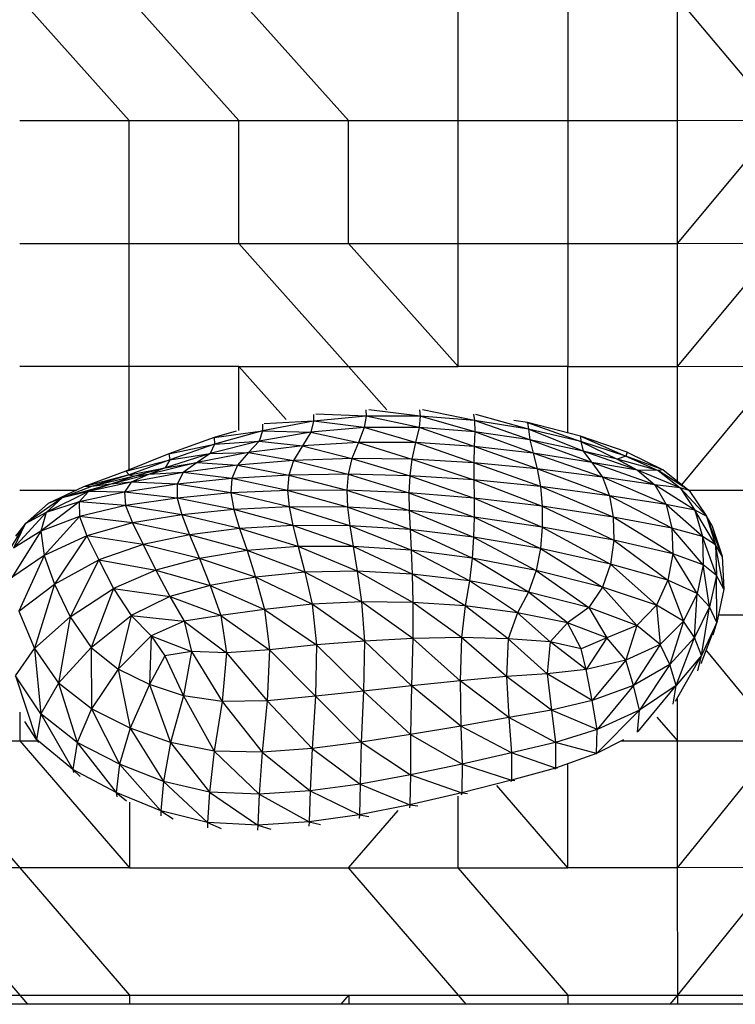
# Model space of a CAD drawing. Units: millimetres. Extents: x 1080 to 9585, y 2968 to 12525.
# Drawn here: x 4109 to 4282, y 9064 to 9302 of the extents above; entities that cross this region are included whole.
import ezdxf

# ---------------------------------------------------------------- set-up
doc = ezdxf.new("R2010")
doc.units = ezdxf.units.MM
doc.header["$LTSCALE"] = 50
doc.linetypes.add('SLD-Continua', pattern=[0])

msp = doc.modelspace()

# ---------------------------------------------------------------- linework, layer by layer
at = {"color": 7, "linetype": 'SLD-Continua', "lineweight": 25}
for p, q in [((4109.17, 9307.16), (4135.68, 9277.45)), ((4162.2, 9277.45), (4135.68, 9307.16)), ((4188.71, 9277.45), (4162.2, 9307.16)), ((4215.22, 9277.45), (4215.22, 9307.16)), ((4241.73, 9307.16), (4241.73, 9277.45)), ((4268.24, 9307.16), (4293.1, 9277.52)), ((4268.24, 9277.45), (4268.24, 9307.16)), ((4109.17, 9277.45), (4135.68, 9277.45)), ((4135.68, 9247.74), (4135.68, 9277.45)), ((4135.68, 9277.45), (4162.2, 9277.45)), ((4162.2, 9247.74), (4162.2, 9277.45)), ((4162.2, 9277.45), (4188.71, 9277.45)), ((4188.71, 9247.74), (4188.71, 9277.45)), ((4188.71, 9277.45), (4215.22, 9277.45)), ((4215.22, 9247.74), (4215.22, 9277.45)), ((4215.22, 9277.45), (4241.73, 9277.45)), ((4241.73, 9277.45), (4241.73, 9247.74)), ((4241.73, 9277.45), (4268.24, 9277.45)), ((4268.24, 9247.74), (4293.1, 9277.52)), ((4268.24, 9277.45), (4293.1, 9277.52)), ((4268.24, 9247.74), (4268.24, 9277.45)), ((4109.17, 9247.74), (4135.68, 9247.74)), ((4135.68, 9217.95), (4135.68, 9247.74)), ((4135.68, 9247.74), (4162.2, 9247.74)), ((4188.71, 9217.95), (4162.2, 9247.74)), ((4162.2, 9247.74), (4188.71, 9247.74)), ((4215.22, 9217.95), (4188.71, 9247.74)), ((4188.71, 9247.74), (4215.22, 9247.74)), ((4215.22, 9217.95), (4215.22, 9247.74)), ((4215.22, 9247.74), (4241.73, 9247.74)), ((4241.73, 9247.74), (4241.73, 9217.95)), ((4241.73, 9247.74), (4268.24, 9247.74)), ((4268.24, 9217.95), (4293.1, 9247.8)), ((4268.24, 9247.74), (4293.1, 9247.8)), ((4268.24, 9217.95), (4268.24, 9247.74)), ((4135.68, 9217.95), (4109.17, 9217.95)), ((4162.2, 9217.95), (4135.68, 9217.95)), ((4135.68, 9192.95), (4135.68, 9217.95)), ((4162.2, 9217.95), (4188.71, 9217.95)), ((4162.2, 9202.46), (4162.2, 9217.95)), ((4173.59, 9205.08), (4162.2, 9217.95)), ((4188.71, 9217.95), (4215.22, 9217.95)), ((4197.98, 9207.48), (4188.71, 9217.95)), ((4241.73, 9217.95), (4215.22, 9217.95)), ((4241.73, 9217.95), (4268.24, 9217.95)), ((4241.73, 9201.89), (4241.73, 9217.95)), ((4268.24, 9217.95), (4293.1, 9218.01)), ((4268.24, 9190.19), (4268.24, 9217.95)), ((4269.33, 9189.32), (4293.1, 9218.01)), ((4180.2, 9206.33), (4180.25, 9204.75)), ((4192.98, 9205.91), (4180.25, 9204.75)), ((4192.98, 9205.91), (4180.81, 9206.38)), ((4192.98, 9205.91), (4192.52, 9203.14)), ((4192.89, 9207.48), (4192.98, 9205.91)), ((4206, 9205.93), (4192.98, 9205.91)), ((4205.76, 9203.14), (4192.98, 9205.91)), ((4206, 9205.93), (4193.6, 9207.48)), ((4206, 9205.93), (4205.76, 9203.14)), ((4205.84, 9207.49), (4206, 9205.93)), ((4219.22, 9202.1), (4206, 9205.93)), ((4219.19, 9204.85), (4206, 9205.93)), ((4219.19, 9204.85), (4206.56, 9207.44)), ((4218.95, 9206.43), (4219.19, 9204.85)), ((4232.25, 9202.77), (4219.53, 9206.34)), ((4167.9, 9204.01), (4167.93, 9202.41)), ((4180.25, 9204.75), (4167.93, 9202.41)), ((4180.25, 9204.75), (4168.32, 9204.09)), ((4180.25, 9204.75), (4179.6, 9202.07)), ((4192.52, 9203.14), (4180.25, 9204.75)), ((4232.55, 9200.17), (4219.19, 9204.85)), ((4232.25, 9202.77), (4219.19, 9204.85)), ((4219.19, 9204.85), (4219.22, 9202.1)), ((4231.99, 9204.35), (4228.68, 9204.9)), ((4231.81, 9204.38), (4231.99, 9204.35)), ((4231.98, 9204.35), (4231.99, 9204.35)), ((4231.99, 9204.35), (4244.88, 9199.76)), ((4244.78, 9201.12), (4231.99, 9204.35)), ((4231.99, 9204.35), (4232.25, 9202.77)), ((4156.19, 9200.78), (4167.93, 9202.41)), ((4161.56, 9202.29), (4156.19, 9200.78)), ((4167.93, 9202.41), (4156.26, 9199.18)), ((4167.93, 9202.41), (4167.08, 9199.89)), ((4179.6, 9202.07), (4167.08, 9199.89)), ((4167.93, 9202.41), (4179.6, 9202.07)), ((4179.6, 9202.07), (4177.6, 9198.78)), ((4192.52, 9203.14), (4179.6, 9202.07)), ((4179.6, 9202.07), (4191.08, 9199.58)), ((4192.52, 9203.14), (4191.08, 9199.58)), ((4204.94, 9199.51), (4192.52, 9203.14)), ((4205.76, 9203.14), (4192.52, 9203.14)), ((4205.76, 9203.14), (4204.94, 9199.51)), ((4219.11, 9198.61), (4205.76, 9203.14)), ((4219.22, 9202.1), (4205.76, 9203.14)), ((4219.22, 9202.1), (4219.11, 9198.61)), ((4233.38, 9196.97), (4219.22, 9202.1)), ((4232.55, 9200.17), (4219.22, 9202.1)), ((4232.25, 9202.77), (4232.55, 9200.17)), ((4245.43, 9197.48), (4232.25, 9202.77)), ((4244.88, 9199.76), (4232.25, 9202.77)), ((4244.78, 9201.12), (4244.88, 9199.76)), ((4244.78, 9201.12), (4255.76, 9196.28)), ((4256.12, 9197.19), (4244.78, 9201.12)), ((4156.19, 9200.78), (4145.27, 9196.78)), ((4145.27, 9196.78), (4156.26, 9199.18)), ((4156.26, 9199.18), (4145.5, 9195.38)), ((4167.08, 9199.89), (4155.25, 9196.91)), ((4156.26, 9199.18), (4155.25, 9196.91)), ((4155.9, 9200.67), (4156.19, 9200.78)), ((4156.19, 9200.78), (4156.26, 9199.18)), ((4156.19, 9200.78), (4156.19, 9200.78)), ((4156.26, 9199.18), (4167.08, 9199.89)), ((4167.08, 9199.89), (4164.54, 9197.09)), ((4177.6, 9198.78), (4164.54, 9197.09)), ((4167.08, 9199.89), (4177.6, 9198.78)), ((4177.6, 9198.78), (4175.43, 9195.2)), ((4191.08, 9199.58), (4177.6, 9198.78)), ((4177.6, 9198.78), (4189.5, 9195.67)), ((4191.08, 9199.58), (4189.5, 9195.67)), ((4191.08, 9199.58), (4204.02, 9195.48)), ((4204.94, 9199.51), (4191.08, 9199.58)), ((4204.94, 9199.51), (4204.02, 9195.48)), ((4218.99, 9194.65), (4204.94, 9199.51)), ((4219.11, 9198.61), (4204.94, 9199.51)), ((4232.55, 9200.17), (4233.38, 9196.97)), ((4247.57, 9194.68), (4232.55, 9200.17)), ((4245.43, 9197.48), (4232.55, 9200.17)), ((4244.88, 9199.76), (4253.7, 9195.49)), ((4255.76, 9196.28), (4244.88, 9199.76)), ((4244.88, 9199.76), (4245.43, 9197.48)), ((4145.27, 9196.78), (4134.84, 9192.61)), ((4155.25, 9196.91), (4144.37, 9193.44)), ((4145.25, 9196.79), (4145.27, 9196.78)), ((4145.27, 9196.78), (4145.5, 9195.38)), ((4145.5, 9195.38), (4155.25, 9196.91)), ((4164.54, 9197.09), (4152.07, 9194.69)), ((4155.25, 9196.91), (4152.07, 9194.69)), ((4155.25, 9196.91), (4164.54, 9197.09)), ((4164.54, 9197.09), (4161.83, 9194.06)), ((4164.54, 9197.09), (4175.43, 9195.2)), ((4219.11, 9198.61), (4218.99, 9194.65)), ((4234.36, 9193.19), (4219.11, 9198.61)), ((4233.38, 9196.97), (4219.11, 9198.61)), ((4233.38, 9196.97), (4234.36, 9193.19)), ((4250.1, 9191.15), (4233.38, 9196.97)), ((4247.57, 9194.68), (4233.38, 9196.97)), ((4258.63, 9192.89), (4245.43, 9197.48)), ((4253.7, 9195.49), (4245.43, 9197.48)), ((4245.43, 9197.48), (4247.57, 9194.68)), ((4256.12, 9197.19), (4255.76, 9196.28)), ((4256.12, 9197.19), (4264.81, 9192.92)), ((4134.84, 9192.61), (4145.5, 9195.38)), ((4145.5, 9195.38), (4135.61, 9191.72)), ((4152.07, 9194.69), (4140.34, 9191.77)), ((4145.5, 9195.38), (4144.37, 9193.44)), ((4144.37, 9193.44), (4152.07, 9194.69)), ((4152.07, 9194.69), (4148.72, 9192.29)), ((4161.83, 9194.06), (4148.72, 9192.29)), ((4152.07, 9194.69), (4161.83, 9194.06)), ((4161.83, 9194.06), (4160.48, 9190.86)), ((4175.43, 9195.2), (4161.83, 9194.06)), ((4161.83, 9194.06), (4174.27, 9191.65)), ((4175.43, 9195.2), (4174.27, 9191.65)), ((4189.5, 9195.67), (4175.43, 9195.2)), ((4175.43, 9195.2), (4188.6, 9191.86)), ((4189.5, 9195.67), (4188.6, 9191.86)), ((4189.5, 9195.67), (4203.51, 9191.47)), ((4204.02, 9195.48), (4189.5, 9195.67)), ((4204.02, 9195.48), (4203.51, 9191.47)), ((4204.02, 9195.48), (4219, 9190.48)), ((4218.99, 9194.65), (4204.02, 9195.48)), ((4218.99, 9194.65), (4219, 9190.48)), ((4235.1, 9188.88), (4218.99, 9194.65)), ((4234.36, 9193.19), (4218.99, 9194.65)), ((4262.76, 9189.34), (4247.57, 9194.68)), ((4258.63, 9192.89), (4247.57, 9194.68)), ((4247.57, 9194.68), (4250.1, 9191.15)), ((4255.76, 9196.28), (4253.7, 9195.49)), ((4253.7, 9195.49), (4258.63, 9192.89)), ((4263.57, 9192.76), (4253.7, 9195.49)), ((4255.76, 9196.28), (4263.57, 9192.76)), ((4264.81, 9192.92), (4255.76, 9196.28)), ((4134.84, 9192.61), (4124.64, 9188.82)), ((4135.61, 9191.72), (4124.64, 9188.82)), ((4135.61, 9191.72), (4126.54, 9188.94)), ((4140.34, 9191.77), (4131.22, 9189.46)), ((4134.84, 9192.61), (4135.61, 9191.72)), ((4135.61, 9191.72), (4144.37, 9193.44)), ((4135.61, 9191.72), (4136.93, 9191.38)), ((4148.72, 9192.29), (4136.15, 9189.93)), ((4140.34, 9191.77), (4136.15, 9189.93)), ((4144.37, 9193.44), (4136.93, 9191.38)), ((4140.34, 9191.77), (4136.93, 9191.38)), ((4144.37, 9193.44), (4140.34, 9191.77)), ((4148.72, 9192.29), (4140.34, 9191.77)), ((4148.72, 9192.29), (4147.23, 9189.47)), ((4160.48, 9190.86), (4148.72, 9192.29)), ((4174.27, 9191.65), (4160.48, 9190.86)), ((4174.27, 9191.65), (4173.95, 9187.97)), ((4188.6, 9191.86), (4174.27, 9191.65)), ((4174.27, 9191.65), (4188.3, 9187.99)), ((4188.6, 9191.86), (4188.3, 9187.99)), ((4188.6, 9191.86), (4203.33, 9187.37)), ((4203.51, 9191.47), (4188.6, 9191.86)), ((4251.82, 9186.67), (4234.36, 9193.19)), ((4250.1, 9191.15), (4234.36, 9193.19)), ((4234.36, 9193.19), (4235.1, 9188.88)), ((4258.63, 9192.89), (4262.76, 9189.34)), ((4268.93, 9188.58), (4258.63, 9192.89)), ((4263.57, 9192.76), (4258.63, 9192.89)), ((4264.81, 9192.92), (4263.57, 9192.76)), ((4263.57, 9192.76), (4268.93, 9188.58)), ((4271.12, 9187.91), (4263.57, 9192.76)), ((4264.81, 9192.92), (4271.12, 9187.91)), ((4131.22, 9189.46), (4119.47, 9186.19)), ((4136.15, 9189.93), (4125.83, 9187.67)), ((4131.22, 9189.46), (4125.83, 9187.67)), ((4136.93, 9191.38), (4126.54, 9188.94)), ((4131.22, 9189.46), (4126.54, 9188.94)), ((4136.93, 9191.38), (4131.22, 9189.46)), ((4136.15, 9189.93), (4131.22, 9189.46)), ((4136.15, 9189.93), (4134.49, 9187.51)), ((4147.23, 9189.47), (4134.49, 9187.51)), ((4147.23, 9189.47), (4136.15, 9189.93)), ((4147.23, 9189.47), (4147.22, 9186.1)), ((4160.48, 9190.86), (4147.23, 9189.47)), ((4160.27, 9187.33), (4147.23, 9189.47)), ((4160.48, 9190.86), (4160.27, 9187.33)), ((4173.95, 9187.97), (4160.48, 9190.86)), ((4203.51, 9191.47), (4203.33, 9187.37)), ((4203.51, 9191.47), (4219.07, 9186.09)), ((4219, 9190.48), (4203.51, 9191.47)), ((4219, 9190.48), (4219.07, 9186.09)), ((4219, 9190.48), (4235.53, 9184.14)), ((4235.1, 9188.88), (4219, 9190.48)), ((4250.1, 9191.15), (4251.82, 9186.67)), ((4265.5, 9184.54), (4250.1, 9191.15)), ((4262.76, 9189.34), (4250.1, 9191.15)), ((4262.76, 9189.34), (4265.5, 9184.54)), ((4272.48, 9183.15), (4262.76, 9189.34)), ((4268.93, 9188.58), (4262.76, 9189.34)), ((4109.17, 9188.01), (4122.92, 9188.01)), ((4125.83, 9187.67), (4115.57, 9182.64)), ((4124.64, 9188.82), (4116.06, 9184.78)), ((4126.54, 9188.94), (4119.47, 9186.19)), ((4125.83, 9187.67), (4119.47, 9186.19)), ((4125.83, 9187.67), (4123.52, 9185.16)), ((4134.49, 9187.51), (4123.52, 9185.16)), ((4126.54, 9188.94), (4124.64, 9188.82)), ((4134.49, 9187.51), (4125.83, 9187.67)), ((4134.49, 9187.51), (4134.79, 9184.29)), ((4147.22, 9186.1), (4134.49, 9187.51)), ((4160.27, 9187.33), (4147.22, 9186.1)), ((4173.95, 9187.97), (4160.27, 9187.33)), ((4160.27, 9187.33), (4160.96, 9183.34)), ((4174.33, 9183.97), (4160.27, 9187.33)), ((4188.3, 9187.99), (4173.95, 9187.97)), ((4173.95, 9187.97), (4174.33, 9183.97)), ((4188.47, 9183.89), (4173.95, 9187.97)), ((4188.3, 9187.99), (4188.47, 9183.89)), ((4188.3, 9187.99), (4203.38, 9183.07)), ((4203.33, 9187.37), (4188.3, 9187.99)), ((4203.33, 9187.37), (4203.38, 9183.07)), ((4203.33, 9187.37), (4219.08, 9181.48)), ((4219.07, 9186.09), (4203.33, 9187.37)), ((4235.1, 9188.88), (4235.53, 9184.14)), ((4252.75, 9181.5), (4235.1, 9188.88)), ((4251.82, 9186.67), (4235.1, 9188.88)), ((4268.93, 9188.58), (4272.48, 9183.15)), ((4275.32, 9181.74), (4268.93, 9188.58)), ((4271.12, 9187.91), (4268.93, 9188.58)), ((4270.98, 9188.02), (4293.1, 9188.06)), ((4271.12, 9187.91), (4275.32, 9181.74)), ((4119.47, 9186.19), (4110.5, 9179.88)), ((4116.06, 9184.78), (4110.5, 9179.88)), ((4123.52, 9185.16), (4114.3, 9178.06)), ((4119.47, 9186.19), (4115.57, 9182.64)), ((4123.52, 9185.16), (4115.57, 9182.64)), ((4119.47, 9186.19), (4116.06, 9184.78)), ((4123.52, 9185.16), (4123.61, 9181.68)), ((4134.79, 9184.29), (4123.52, 9185.16)), ((4147.22, 9186.1), (4134.79, 9184.29)), ((4147.22, 9186.1), (4148.35, 9182.03)), ((4160.96, 9183.34), (4147.22, 9186.1)), ((4219.07, 9186.09), (4235.58, 9179.09)), ((4235.53, 9184.14), (4219.07, 9186.09)), ((4219.07, 9186.09), (4219.08, 9181.48)), ((4266.94, 9178.83), (4251.82, 9186.67)), ((4265.5, 9184.54), (4251.82, 9186.67)), ((4251.82, 9186.67), (4252.75, 9181.5)), ((4265.5, 9184.54), (4266.94, 9178.83)), ((4274.31, 9176.81), (4265.5, 9184.54)), ((4272.48, 9183.15), (4265.5, 9184.54)), ((4115.57, 9182.64), (4107.66, 9173.97)), ((4115.57, 9182.64), (4110.5, 9179.88)), ((4115.57, 9182.64), (4114.3, 9178.06)), ((4134.79, 9184.29), (4123.61, 9181.68)), ((4134.79, 9184.29), (4136.47, 9180.07)), ((4148.35, 9182.03), (4134.79, 9184.29)), ((4148.35, 9182.03), (4136.47, 9180.07)), ((4160.96, 9183.34), (4148.35, 9182.03)), ((4148.35, 9182.03), (4150.27, 9177.18)), ((4162.33, 9178.74), (4148.35, 9182.03)), ((4174.33, 9183.97), (4160.96, 9183.34)), ((4160.96, 9183.34), (4162.33, 9178.74)), ((4175.25, 9179.49), (4160.96, 9183.34)), ((4174.33, 9183.97), (4175.25, 9179.49)), ((4189.01, 9179.42), (4174.33, 9183.97)), ((4188.47, 9183.89), (4174.33, 9183.97)), ((4188.47, 9183.89), (4189.01, 9179.42)), ((4203.59, 9178.48), (4188.47, 9183.89)), ((4203.38, 9183.07), (4188.47, 9183.89)), ((4203.38, 9183.07), (4203.59, 9178.48)), ((4203.38, 9183.07), (4218.97, 9176.63)), ((4219.08, 9181.48), (4203.38, 9183.07)), ((4235.53, 9184.14), (4235.58, 9179.09)), ((4235.53, 9184.14), (4252.88, 9175.88)), ((4252.75, 9181.5), (4235.53, 9184.14)), ((4272.48, 9183.15), (4274.31, 9176.81)), ((4277.5, 9174.77), (4272.48, 9183.15)), ((4275.32, 9181.74), (4272.48, 9183.15)), ((4110.5, 9179.88), (4104.46, 9169.95)), ((4110.5, 9179.88), (4107.66, 9173.97)), ((4110.5, 9179.88), (4108.15, 9176.85)), ((4123.61, 9181.68), (4114.3, 9178.06)), ((4123.61, 9181.68), (4115.11, 9172.24)), ((4123.61, 9181.68), (4125.38, 9176.97)), ((4136.47, 9180.07), (4123.61, 9181.68)), ((4136.47, 9180.07), (4125.38, 9176.97)), ((4136.47, 9180.07), (4139.07, 9174.86)), ((4150.27, 9177.18), (4136.47, 9180.07)), ((4219.08, 9181.48), (4218.97, 9176.63)), ((4219.08, 9181.48), (4235.13, 9173.86)), ((4235.58, 9179.09), (4219.08, 9181.48)), ((4252.75, 9181.5), (4252.88, 9175.88)), ((4267.14, 9172.58), (4252.75, 9181.5)), ((4266.94, 9178.83), (4252.75, 9181.5)), ((4275.32, 9181.74), (4277.5, 9174.77)), ((4279.12, 9172.03), (4275.32, 9181.74)), ((4276.58, 9179.55), (4275.32, 9181.74)), ((4114.3, 9178.06), (4107.23, 9166.89)), ((4114.3, 9178.06), (4107.66, 9173.97)), ((4114.3, 9178.06), (4115.11, 9172.24)), ((4162.33, 9178.74), (4150.27, 9177.18)), ((4175.25, 9179.49), (4162.33, 9178.74)), ((4162.33, 9178.74), (4164.16, 9173.38)), ((4176.56, 9174.36), (4162.33, 9178.74)), ((4175.25, 9179.49), (4176.56, 9174.36)), ((4189.81, 9174.4), (4175.25, 9179.49)), ((4189.01, 9179.42), (4175.25, 9179.49)), ((4203.85, 9173.47), (4189.01, 9179.42)), ((4203.59, 9178.48), (4189.01, 9179.42)), ((4189.01, 9179.42), (4189.81, 9174.4)), ((4203.59, 9178.48), (4203.85, 9173.47)), ((4218.63, 9171.53), (4203.59, 9178.48)), ((4218.97, 9176.63), (4203.59, 9178.48)), ((4235.58, 9179.09), (4235.13, 9173.86)), ((4235.58, 9179.09), (4252.07, 9170.12)), ((4252.88, 9175.88), (4235.58, 9179.09)), ((4266.94, 9178.83), (4267.14, 9172.58)), ((4274.52, 9169.95), (4266.94, 9178.83)), ((4274.31, 9176.81), (4266.94, 9178.83)), ((4276.58, 9179.55), (4279.12, 9172.03)), ((4125.38, 9176.97), (4115.11, 9172.24)), ((4125.38, 9176.97), (4117.6, 9165.3)), ((4125.38, 9176.97), (4128.32, 9171.12)), ((4139.07, 9174.86), (4125.38, 9176.97)), ((4150.27, 9177.18), (4139.07, 9174.86)), ((4150.27, 9177.18), (4152.65, 9171.47)), ((4164.16, 9173.38), (4150.27, 9177.18)), ((4218.97, 9176.63), (4218.63, 9171.53)), ((4218.97, 9176.63), (4234.08, 9168.56)), ((4235.13, 9173.86), (4218.97, 9176.63)), ((4252.88, 9175.88), (4252.07, 9170.12)), ((4252.88, 9175.88), (4265.96, 9166.22)), ((4267.14, 9172.58), (4252.88, 9175.88)), ((4274.31, 9176.81), (4274.52, 9169.95)), ((4277.73, 9167.34), (4274.31, 9176.81)), ((4277.5, 9174.77), (4274.31, 9176.81)), ((4139.07, 9174.86), (4128.32, 9171.12)), ((4139.07, 9174.86), (4142.11, 9168.68)), ((4152.65, 9171.47), (4139.07, 9174.86)), ((4164.16, 9173.38), (4152.65, 9171.47)), ((4176.56, 9174.36), (4164.16, 9173.38)), ((4164.16, 9173.38), (4166.23, 9166.95)), ((4178.14, 9168.14), (4164.16, 9173.38)), ((4189.81, 9174.4), (4176.56, 9174.36)), ((4176.56, 9174.36), (4178.14, 9168.14)), ((4190.79, 9168.4), (4176.56, 9174.36)), ((4189.81, 9174.4), (4190.79, 9168.4)), ((4204.1, 9167.71), (4189.81, 9174.4)), ((4203.85, 9173.47), (4189.81, 9174.4)), ((4217.98, 9166.04), (4203.85, 9173.47)), ((4218.63, 9171.53), (4203.85, 9173.47)), ((4203.85, 9173.47), (4204.1, 9167.71)), ((4235.13, 9173.86), (4234.08, 9168.56)), ((4235.13, 9173.86), (4250.15, 9164.53)), ((4252.07, 9170.12), (4235.13, 9173.86)), ((4267.14, 9172.58), (4265.96, 9166.22)), ((4273.02, 9162.98), (4267.14, 9172.58)), ((4274.52, 9169.95), (4267.14, 9172.58)), ((4277.5, 9174.77), (4277.73, 9167.34)), ((4279.52, 9164.09), (4277.5, 9174.77)), ((4279.12, 9172.03), (4277.5, 9174.77)), ((4115.11, 9172.24), (4107.23, 9166.89)), ((4115.11, 9172.24), (4108.99, 9158.77)), ((4115.11, 9172.24), (4117.6, 9165.3)), ((4117.6, 9165.3), (4128.32, 9171.12)), ((4128.32, 9171.12), (4121.36, 9157.36)), ((4128.32, 9171.12), (4131.89, 9164.23)), ((4128.32, 9171.12), (4142.11, 9168.68)), ((4152.65, 9171.47), (4142.11, 9168.68)), ((4152.65, 9171.47), (4155.26, 9164.95)), ((4166.23, 9166.95), (4152.65, 9171.47)), ((4218.63, 9171.53), (4217.98, 9166.04)), ((4232.27, 9163.35), (4218.63, 9171.53)), ((4234.08, 9168.56), (4218.63, 9171.53)), ((4252.07, 9170.12), (4250.15, 9164.53)), ((4252.07, 9170.12), (4263.23, 9160.19)), ((4265.96, 9166.22), (4252.07, 9170.12)), ((4279.12, 9172.03), (4279.52, 9164.09)), ((4142.11, 9168.68), (4131.89, 9164.23)), ((4142.11, 9168.68), (4145.46, 9162.25)), ((4142.11, 9168.68), (4155.26, 9164.95)), ((4178.14, 9168.14), (4166.23, 9166.95)), ((4190.79, 9168.4), (4178.14, 9168.14)), ((4178.14, 9168.14), (4179.88, 9160.39)), ((4191.88, 9160.98), (4178.14, 9168.14)), ((4190.79, 9168.4), (4191.88, 9160.98)), ((4204.25, 9160.87), (4190.79, 9168.4)), ((4204.1, 9167.71), (4190.79, 9168.4)), ((4234.08, 9168.56), (4232.27, 9163.35)), ((4250.15, 9164.53), (4234.08, 9168.56)), ((4234.08, 9168.56), (4246.81, 9159.64)), ((4274.52, 9169.95), (4273.02, 9162.98)), ((4276.03, 9159.78), (4274.52, 9169.95)), ((4277.73, 9167.34), (4274.52, 9169.95)), ((4166.23, 9166.95), (4155.26, 9164.95)), ((4166.23, 9166.95), (4168.35, 9159.17)), ((4179.88, 9160.39), (4166.23, 9166.95)), ((4217.98, 9166.04), (4204.1, 9167.71)), ((4216.93, 9160.01), (4204.1, 9167.71)), ((4204.1, 9167.71), (4204.25, 9160.87)), ((4217.98, 9166.04), (4216.93, 9160.01)), ((4232.27, 9163.35), (4217.98, 9166.04)), ((4229.54, 9158.37), (4217.98, 9166.04)), ((4265.96, 9166.22), (4263.23, 9160.19)), ((4265.96, 9166.22), (4269.71, 9156.3)), ((4273.02, 9162.98), (4265.96, 9166.22)), ((4277.73, 9167.34), (4276.03, 9159.78)), ((4277.82, 9156.01), (4277.73, 9167.34)), ((4279.52, 9164.09), (4277.73, 9167.34)), ((4108.99, 9158.77), (4117.6, 9165.3)), ((4117.6, 9165.3), (4112.72, 9149.74)), ((4117.6, 9165.3), (4121.36, 9157.36)), ((4121.36, 9157.36), (4131.89, 9164.23)), ((4131.89, 9164.23), (4126.46, 9149.97)), ((4131.89, 9164.23), (4136.1, 9157.66)), ((4131.89, 9164.23), (4145.46, 9162.25)), ((4155.26, 9164.95), (4145.46, 9162.25)), ((4155.26, 9164.95), (4157.85, 9157.68)), ((4155.26, 9164.95), (4168.35, 9159.17)), ((4232.27, 9163.35), (4229.54, 9158.37)), ((4246.81, 9159.64), (4232.27, 9163.35)), ((4241.71, 9155.94), (4232.27, 9163.35)), ((4250.15, 9164.53), (4246.81, 9159.64)), ((4263.23, 9160.19), (4250.15, 9164.53)), ((4250.15, 9164.53), (4258.48, 9155.29)), ((4273.02, 9162.98), (4269.71, 9156.3)), ((4272.39, 9152.39), (4273.02, 9162.98)), ((4276.03, 9159.78), (4273.02, 9162.98)), ((4279.52, 9164.09), (4277.82, 9156.01)), ((4145.46, 9162.25), (4136.1, 9157.66)), ((4145.46, 9162.25), (4148.97, 9156.32)), ((4145.46, 9162.25), (4157.85, 9157.68)), ((4191.88, 9160.98), (4179.88, 9160.39)), ((4191.88, 9160.98), (4192.56, 9151.51)), ((4204.25, 9160.87), (4191.88, 9160.98)), ((4204.24, 9152.13), (4191.88, 9160.98)), ((4204.25, 9160.87), (4204.24, 9152.13)), ((4216.01, 9152.34), (4204.25, 9160.87)), ((4216.93, 9160.01), (4204.25, 9160.87)), ((4108.99, 9158.77), (4112.72, 9149.74)), ((4168.35, 9159.17), (4157.85, 9157.68)), ((4179.88, 9160.39), (4168.35, 9159.17)), ((4168.35, 9159.17), (4169.59, 9149.41)), ((4168.35, 9159.17), (4181, 9150.57)), ((4179.88, 9160.39), (4181, 9150.57)), ((4192.56, 9151.51), (4179.88, 9160.39)), ((4216.93, 9160.01), (4216.01, 9152.34)), ((4229.54, 9158.37), (4216.93, 9160.01)), ((4227.29, 9152.08), (4216.93, 9160.01)), ((4229.54, 9158.37), (4227.29, 9152.08)), ((4241.71, 9155.94), (4229.54, 9158.37)), ((4237.49, 9151.3), (4229.54, 9158.37)), ((4246.81, 9159.64), (4241.71, 9155.94)), ((4246.81, 9159.64), (4251.2, 9152.27)), ((4258.48, 9155.29), (4246.81, 9159.64)), ((4263.23, 9160.19), (4258.48, 9155.29)), ((4263.23, 9160.19), (4264.11, 9150.68)), ((4269.71, 9156.3), (4263.23, 9160.19)), ((4276.03, 9159.78), (4272.39, 9152.39)), ((4274.11, 9148.04), (4276.03, 9159.78)), ((4277.82, 9156.01), (4276.03, 9159.78)), ((4112.72, 9149.74), (4121.36, 9157.36)), ((4121.36, 9157.36), (4118.53, 9141.34)), ((4121.36, 9157.36), (4126.46, 9149.97)), ((4126.46, 9149.97), (4136.1, 9157.66)), ((4136.1, 9157.66), (4133, 9144.69)), ((4136.1, 9157.66), (4140.94, 9152.76)), ((4136.1, 9157.66), (4148.97, 9156.32)), ((4148.97, 9156.32), (4140.94, 9152.76)), ((4157.85, 9157.68), (4148.97, 9156.32)), ((4148.97, 9156.32), (4150.72, 9148.96)), ((4148.97, 9156.32), (4159.2, 9148.67)), ((4157.85, 9157.68), (4159.2, 9148.67)), ((4157.85, 9157.68), (4169.59, 9149.41)), ((4241.71, 9155.94), (4237.49, 9151.3)), ((4245.01, 9149.61), (4241.71, 9155.94)), ((4251.2, 9152.27), (4241.71, 9155.94)), ((4269.71, 9156.3), (4264.11, 9150.68)), ((4269.71, 9156.3), (4266.4, 9145.83)), ((4272.39, 9152.39), (4269.71, 9156.3)), ((4274.03, 9146.05), (4277.82, 9156.01)), ((4277.82, 9156.01), (4274.11, 9148.04)), ((4276.92, 9152.98), (4277.82, 9156.01)), ((4278.21, 9157.86), (4293.1, 9157.89)), ((4258.48, 9155.29), (4251.2, 9152.27)), ((4258.48, 9155.29), (4255.76, 9146.9)), ((4264.11, 9150.68), (4258.48, 9155.29)), ((4133, 9144.69), (4140.94, 9152.76)), ((4140.94, 9152.76), (4140.57, 9140.96)), ((4140.94, 9152.76), (4144.24, 9147.94)), ((4140.94, 9152.76), (4150.72, 9148.96)), ((4192.56, 9151.51), (4181, 9150.57)), ((4192.56, 9151.51), (4192.33, 9139.37)), ((4204.24, 9152.13), (4192.56, 9151.51)), ((4203.97, 9140.67), (4192.56, 9151.51)), ((4204.24, 9152.13), (4203.97, 9140.67)), ((4216.01, 9152.34), (4204.24, 9152.13)), ((4215.74, 9141.9), (4204.24, 9152.13)), ((4216.01, 9152.34), (4215.74, 9141.9)), ((4226.91, 9142.91), (4216.01, 9152.34)), ((4227.29, 9152.08), (4216.01, 9152.34)), ((4227.29, 9152.08), (4226.91, 9142.91)), ((4237.49, 9151.3), (4227.29, 9152.08)), ((4236.79, 9143.57), (4227.29, 9152.08)), ((4237.49, 9151.3), (4236.79, 9143.57)), ((4245.01, 9149.61), (4237.49, 9151.3)), ((4246.15, 9144.64), (4237.49, 9151.3)), ((4251.2, 9152.27), (4245.01, 9149.61)), ((4251.2, 9152.27), (4246.15, 9144.64)), ((4255.76, 9146.9), (4251.2, 9152.27)), ((4272.39, 9152.39), (4266.4, 9145.83)), ((4267.99, 9140.75), (4272.39, 9152.39)), ((4274.11, 9148.04), (4272.39, 9152.39)), ((4108.18, 9143.07), (4112.72, 9149.74)), ((4112.72, 9149.74), (4118.53, 9141.34)), ((4112.72, 9149.74), (4114.28, 9133.9)), ((4118.53, 9141.34), (4126.46, 9149.97)), ((4126.46, 9149.97), (4133, 9144.69)), ((4126.46, 9149.97), (4126.57, 9135.09)), ((4150.72, 9148.96), (4144.24, 9147.94)), ((4150.72, 9148.96), (4148.78, 9138.28)), ((4159.2, 9148.67), (4150.72, 9148.96)), ((4150.72, 9148.96), (4158.11, 9136.89)), ((4159.2, 9148.67), (4158.11, 9136.89)), ((4169.59, 9149.41), (4159.2, 9148.67)), ((4159.2, 9148.67), (4169.02, 9137.07)), ((4169.59, 9149.41), (4169.02, 9137.07)), ((4181, 9150.57), (4169.59, 9149.41)), ((4169.59, 9149.41), (4180.71, 9138.13)), ((4181, 9150.57), (4180.71, 9138.13)), ((4181, 9150.57), (4192.33, 9139.37)), ((4246.15, 9144.64), (4245.01, 9149.61)), ((4264.11, 9150.68), (4255.76, 9146.9)), ((4264.11, 9150.68), (4257.63, 9140.76)), ((4266.4, 9145.83), (4264.11, 9150.68)), ((4275.33, 9149.16), (4293.1, 9127.4)), ((4144.24, 9147.94), (4140.57, 9140.96)), ((4144.24, 9147.94), (4148.78, 9138.28)), ((4255.76, 9146.9), (4246.15, 9144.64)), ((4255.76, 9146.9), (4247.6, 9137.1)), ((4257.63, 9140.76), (4255.76, 9146.9)), ((4267.83, 9136.97), (4274.11, 9148.04)), ((4274.11, 9148.04), (4267.99, 9140.75)), ((4273.23, 9144.27), (4274.11, 9148.04)), ((4133, 9144.69), (4126.57, 9135.09)), ((4140.57, 9140.96), (4133, 9144.69)), ((4133, 9144.69), (4135.92, 9130.46)), ((4246.15, 9144.64), (4236.79, 9143.57)), ((4247.6, 9137.1), (4246.15, 9144.64)), ((4266.4, 9145.83), (4257.63, 9140.76)), ((4266.4, 9145.83), (4259.08, 9134.75)), ((4267.99, 9140.75), (4266.4, 9145.83)), ((4114.28, 9133.9), (4108.18, 9143.07)), ((4108.18, 9143.07), (4113.2, 9127.66)), ((4215.74, 9141.9), (4203.97, 9140.67)), ((4226.91, 9142.91), (4215.74, 9141.9)), ((4227.5, 9133.01), (4215.74, 9141.9)), ((4215.74, 9141.9), (4215.87, 9130.95)), ((4236.79, 9143.57), (4226.91, 9142.91)), ((4237.81, 9134.79), (4226.91, 9142.91)), ((4226.91, 9142.91), (4227.5, 9133.01)), ((4247.6, 9137.1), (4236.79, 9143.57)), ((4236.79, 9143.57), (4237.81, 9134.79)), ((4118.53, 9141.34), (4114.28, 9133.9)), ((4126.57, 9135.09), (4118.53, 9141.34)), ((4118.53, 9141.34), (4123.07, 9126.95)), ((4140.57, 9140.96), (4135.92, 9130.46)), ((4148.78, 9138.28), (4140.57, 9140.96)), ((4140.57, 9140.96), (4145.67, 9126.92)), ((4192.33, 9139.37), (4180.71, 9138.13)), ((4192.33, 9139.37), (4191.79, 9127.02)), ((4203.97, 9140.67), (4192.33, 9139.37)), ((4192.33, 9139.37), (4203.71, 9128.87)), ((4203.97, 9140.67), (4203.71, 9128.87)), ((4215.87, 9130.95), (4203.97, 9140.67)), ((4257.63, 9140.76), (4247.6, 9137.1)), ((4257.63, 9140.76), (4248.85, 9130.13)), ((4259.08, 9134.75), (4257.63, 9140.76)), ((4258.77, 9129.58), (4267.99, 9140.75)), ((4267.99, 9140.75), (4259.08, 9134.75)), ((4267.25, 9136.25), (4267.99, 9140.75)), ((4148.78, 9138.28), (4145.67, 9126.92)), ((4158.11, 9136.89), (4148.78, 9138.28)), ((4148.78, 9138.28), (4156.18, 9124.84)), ((4158.11, 9136.89), (4156.18, 9124.84)), ((4169.02, 9137.07), (4158.11, 9136.89)), ((4158.11, 9136.89), (4167.8, 9124.6)), ((4169.02, 9137.07), (4167.8, 9124.6)), ((4180.71, 9138.13), (4169.02, 9137.07)), ((4169.02, 9137.07), (4179.89, 9125.54)), ((4180.71, 9138.13), (4179.89, 9125.54)), ((4180.71, 9138.13), (4191.79, 9127.02)), ((4247.6, 9137.1), (4237.81, 9134.79)), ((4248.85, 9130.13), (4247.6, 9137.1)), ((4268.24, 9127.36), (4268.24, 9137.53)), ((4126.57, 9135.09), (4123.07, 9126.95)), ((4135.92, 9130.46), (4126.57, 9135.09)), ((4126.57, 9135.09), (4133.35, 9121.68)), ((4237.81, 9134.79), (4227.5, 9133.01)), ((4248.85, 9130.13), (4237.81, 9134.79)), ((4237.81, 9134.79), (4238.79, 9126.99)), ((4259.08, 9134.75), (4248.67, 9124.3)), ((4259.08, 9134.75), (4248.85, 9130.13)), ((4258.61, 9129.48), (4259.08, 9134.75)), ((4109.17, 9134.26), (4109.17, 9127.36)), ((4113.2, 9127.66), (4110.44, 9132.05)), ((4114.28, 9133.9), (4113.2, 9127.66)), ((4123.07, 9126.95), (4114.28, 9133.9)), ((4114.28, 9133.9), (4122.06, 9120.4)), ((4227.5, 9133.01), (4215.87, 9130.95)), ((4238.79, 9126.99), (4227.5, 9133.01)), ((4227.5, 9133.01), (4228.14, 9124.48)), ((4263.25, 9133.1), (4268.24, 9127.36)), ((4135.92, 9130.46), (4133.35, 9121.68)), ((4145.67, 9126.92), (4135.92, 9130.46)), ((4135.92, 9130.46), (4143.92, 9117.54)), ((4215.87, 9130.95), (4203.71, 9128.87)), ((4228.14, 9124.48), (4215.87, 9130.95)), ((4215.87, 9130.95), (4216.17, 9121.75)), ((4248.85, 9130.13), (4238.79, 9126.99)), ((4248.67, 9124.3), (4248.85, 9130.13)), ((4082.66, 9127.36), (4109.18, 9096.65)), ((4082.66, 9127.36), (4109.17, 9127.36)), ((4109.17, 9127.36), (4113.32, 9127.36)), ((4109.17, 9127.36), (4135.69, 9096.65)), ((4122.06, 9120.4), (4113.2, 9127.66)), ((4113.2, 9127.66), (4113.75, 9126.98)), ((4113.2, 9127.66), (4113.28, 9127.4)), ((4203.71, 9128.87), (4191.79, 9127.02)), ((4203.71, 9128.87), (4203.69, 9119.12)), ((4203.71, 9128.87), (4216.17, 9121.75)), ((4255.18, 9127.64), (4248.67, 9124.3)), ((4254.66, 9127.36), (4268.24, 9127.36)), ((4268.24, 9127.36), (4293.1, 9127.4)), ((4268.27, 9096.65), (4268.24, 9127.36)), ((4268.27, 9096.65), (4293.1, 9127.4)), ((4123.07, 9126.95), (4122.06, 9120.4)), ((4133.35, 9121.68), (4123.07, 9126.95)), ((4123.07, 9126.95), (4132.52, 9114.83)), ((4145.67, 9126.92), (4143.92, 9117.54)), ((4156.18, 9124.84), (4145.67, 9126.92)), ((4145.67, 9126.92), (4155.07, 9114.97)), ((4156.18, 9124.84), (4155.07, 9114.97)), ((4167.8, 9124.6), (4156.18, 9124.84)), ((4156.18, 9124.84), (4167.09, 9114.44)), ((4179.89, 9125.54), (4167.8, 9124.6)), ((4179.89, 9125.54), (4179.43, 9115.3)), ((4191.79, 9127.02), (4179.89, 9125.54)), ((4179.89, 9125.54), (4191.53, 9116.91)), ((4191.79, 9127.02), (4191.53, 9116.91)), ((4191.79, 9127.02), (4203.69, 9119.12)), ((4238.79, 9126.99), (4228.14, 9124.48)), ((4238.79, 9126.99), (4238.74, 9120.75)), ((4248.67, 9124.3), (4238.79, 9126.99)), ((4167.8, 9124.6), (4167.09, 9114.44)), ((4167.8, 9124.6), (4179.43, 9115.3)), ((4228.14, 9124.48), (4216.17, 9121.75)), ((4228.14, 9124.48), (4228.12, 9117.85)), ((4238.74, 9120.75), (4228.14, 9124.48)), ((4248.67, 9124.3), (4238.74, 9120.75)), ((4248.56, 9124.14), (4248.67, 9124.3)), ((4132.52, 9114.83), (4122.06, 9120.4)), ((4122.06, 9120.4), (4123.82, 9118.77)), ((4122.06, 9120.4), (4122.21, 9119.68)), ((4133.35, 9121.68), (4132.52, 9114.83)), ((4143.92, 9117.54), (4133.35, 9121.68)), ((4133.35, 9121.68), (4143.28, 9110.41)), ((4216.17, 9121.75), (4203.69, 9119.12)), ((4216.17, 9121.75), (4216.1, 9114.77)), ((4216.17, 9121.75), (4228.12, 9117.85)), ((4238.74, 9120.75), (4228.12, 9117.85)), ((4238.74, 9120.75), (4238.59, 9120.43)), ((4239.26, 9120.71), (4238.74, 9120.75)), ((4241.75, 9096.65), (4241.74, 9121.62)), ((4203.69, 9119.12), (4191.53, 9116.91)), ((4203.69, 9119.12), (4203.55, 9111.85)), ((4203.69, 9119.12), (4216.1, 9114.77)), ((4228.12, 9117.85), (4216.1, 9114.77)), ((4228.12, 9117.85), (4227.98, 9117.42)), ((4228.12, 9117.85), (4228.97, 9117.73)), ((4143.92, 9117.54), (4143.28, 9110.41)), ((4155.07, 9114.97), (4143.92, 9117.54)), ((4143.92, 9117.54), (4154.6, 9107.61)), ((4191.53, 9116.91), (4179.43, 9115.3)), ((4191.53, 9116.91), (4191.33, 9109.46)), ((4191.53, 9116.91), (4203.55, 9111.85)), ((4241.75, 9096.65), (4224.59, 9116.52)), ((4143.28, 9110.41), (4132.52, 9114.83)), ((4132.52, 9114.83), (4132.65, 9113.83)), ((4132.52, 9114.83), (4134.99, 9112.81)), ((4155.07, 9114.97), (4154.6, 9107.61)), ((4167.09, 9114.44), (4155.07, 9114.97)), ((4155.07, 9114.97), (4166.73, 9106.94)), ((4167.09, 9114.44), (4166.73, 9106.94)), ((4179.43, 9115.3), (4167.09, 9114.44)), ((4167.09, 9114.44), (4179.15, 9107.76)), ((4179.43, 9115.3), (4179.15, 9107.76)), ((4179.43, 9115.3), (4191.33, 9109.46)), ((4216.1, 9114.77), (4203.55, 9111.85)), ((4215.24, 9096.65), (4215.23, 9114.01)), ((4216.1, 9114.77), (4215.97, 9114.2)), ((4216.1, 9114.77), (4217.47, 9114.63)), ((4135.69, 9112.5), (4135.69, 9096.65)), ((4188.72, 9096.65), (4200.71, 9110.54)), ((4203.55, 9111.85), (4191.33, 9109.46)), ((4203.55, 9111.85), (4203.44, 9111.11)), ((4203.55, 9111.85), (4205.44, 9111.63)), ((4154.6, 9107.61), (4143.28, 9110.41)), ((4143.28, 9110.41), (4143.34, 9109.22)), ((4143.28, 9110.41), (4146.29, 9108.45)), ((4191.33, 9109.46), (4179.15, 9107.76)), ((4191.33, 9109.46), (4191.24, 9108.55)), ((4191.33, 9109.46), (4193.63, 9109.07)), ((4154.6, 9107.61), (4154.59, 9106.35)), ((4166.73, 9106.94), (4154.6, 9107.61)), ((4154.6, 9107.61), (4157.94, 9106.17)), ((4166.73, 9106.94), (4166.69, 9105.73)), ((4179.15, 9107.76), (4166.73, 9106.94)), ((4166.73, 9106.94), (4169.93, 9105.98)), ((4179.15, 9107.76), (4179.08, 9106.69)), ((4179.15, 9107.76), (4181.89, 9107.13)), ((4082.66, 9096.65), (4109.2, 9065.79)), ((4109.18, 9096.65), (4082.66, 9096.65)), ((4109.18, 9096.65), (4135.73, 9065.79)), ((4135.69, 9096.65), (4109.18, 9096.65)), ((4135.69, 9096.65), (4188.72, 9096.65)), ((4215.3, 9065.79), (4188.72, 9096.65)), ((4188.72, 9096.65), (4215.24, 9096.65)), ((4241.82, 9065.79), (4215.24, 9096.65)), ((4215.24, 9096.65), (4241.75, 9096.65)), ((4268.27, 9096.65), (4241.75, 9096.65)), ((4293.13, 9096.69), (4268.27, 9096.65)), ((4268.34, 9065.79), (4268.27, 9096.65)), ((4268.34, 9065.79), (4293.13, 9096.69)), ((4056.16, 9065.79), (4109.2, 9065.79)), ((4109.2, 9065.79), (4135.73, 9065.79)), ((4109.2, 9065.79), (4111.08, 9063.61)), ((4135.73, 9065.79), (4188.77, 9065.79)), ((4135.73, 9065.79), (4135.73, 9063.61)), ((4186.9, 9063.61), (4188.77, 9065.79)), ((4188.77, 9065.79), (4215.3, 9065.79)), ((4188.77, 9065.79), (4188.78, 9063.61)), ((4215.3, 9065.79), (4241.82, 9065.79)), ((4217.18, 9063.61), (4215.3, 9065.79)), ((4241.82, 9065.79), (4268.34, 9065.79)), ((4241.83, 9063.61), (4241.82, 9065.79)), ((4266.48, 9063.61), (4268.34, 9065.79)), ((4268.34, 9065.79), (4293.21, 9065.81)), ((4268.35, 9063.61), (4268.34, 9065.79)), ((4649.75, 9063.61), (3474.75, 9063.61))]:
    msp.add_line(p, q, dxfattribs=at)

doc.saveas('drawing.dxf')
